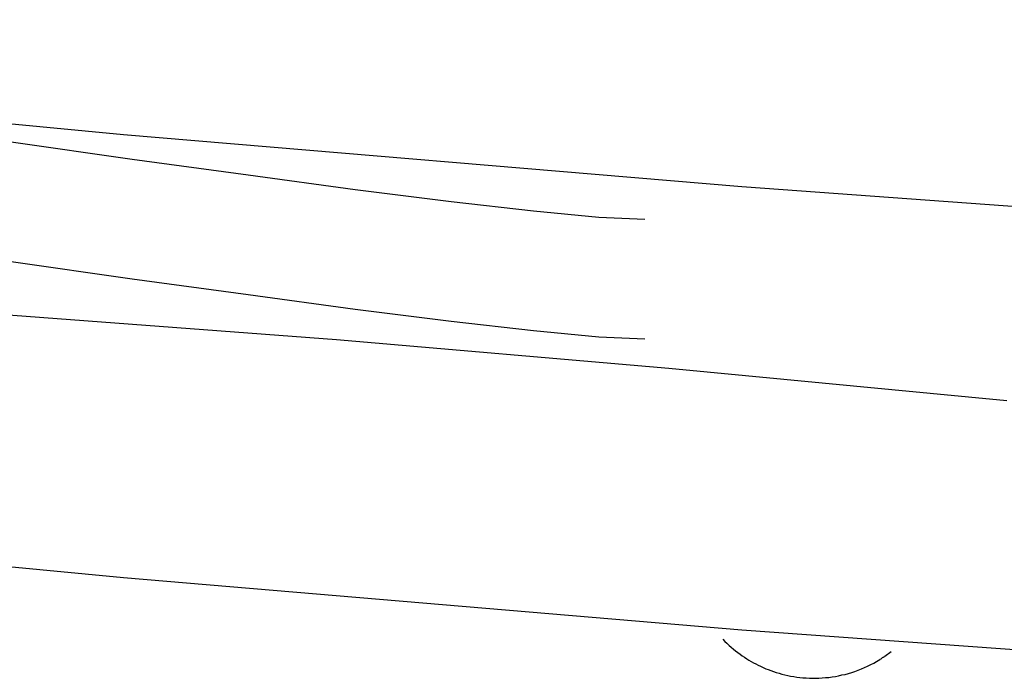
# Model space of a CAD drawing. Extents: x -22.8 to 22.8, y -7.5 to 7.5.
# Drawn here: x -2.8 to -2.2, y -1.4 to -1 of the extents above; entities that cross this region are included whole.
import ezdxf

# ---------------------------------------------------------------- set-up
doc = ezdxf.new("R2010")
doc.units = 0
doc.layers.get('0').update_dxf_attribs({"linetype": 'CONTINUOUS'})

msp = doc.modelspace()

# ---------------------------------------------------------------- linework, layer by layer
at = {"color": 0}
for points in [[(-6.1662, -0.5582), (-6.1662, -0.5582), (-5.8006, -0.6246), (-5.43, -0.6882), (-5.0547, -0.7485), (-4.6755, -0.8055), (-4.2926, -0.8589), (-3.9069, -0.9087), (-3.5185, -0.9545), (-3.1284, -0.9964), (-2.7366, -1.0338), (-2.3441, -1.0669), (-1.9511, -1.0953)], [(-6.1662, -0.5582), (-6.1662, -0.5582), (-5.8006, -0.6246), (-5.43, -0.6882), (-5.0547, -0.7485), (-4.6755, -0.8055), (-4.2926, -0.8589), (-3.9069, -0.9087), (-3.5185, -0.9545), (-3.1284, -0.9964), (-2.7366, -1.0338), (-2.3441, -1.0669), (-1.9511, -1.0953)], [(-6.1662, -0.8393), (-6.1662, -0.8393), (-5.8006, -0.9057), (-5.43, -0.9693), (-5.0547, -1.0296), (-4.6755, -1.0866), (-4.2926, -1.14), (-3.9069, -1.1898), (-3.5185, -1.2356), (-3.1284, -1.2775), (-2.7366, -1.3149), (-2.3441, -1.348), (-1.9511, -1.3764)], [(-6.1662, -0.8393), (-6.1662, -0.8393), (-5.8006, -0.9057), (-5.43, -0.9693), (-5.0547, -1.0296), (-4.6755, -1.0866), (-4.2926, -1.14), (-3.9069, -1.1898), (-3.5185, -1.2356), (-3.1284, -1.2775), (-2.7366, -1.3149), (-2.3441, -1.348), (-1.9511, -1.3764)], [(-3.3679, -0.9674), (-3.3679, -0.9674), (-3.3384, -0.9686), (-3.2968, -0.9725), (-3.2445, -0.9784), (-3.1836, -0.9861), (-3.1154, -0.9951), (-3.0421, -1.0053), (-2.9653, -1.0161), (-2.8867, -1.0274), (-2.8078, -1.0385), (-2.731, -1.0494), (-2.6575, -1.0595), (-2.5896, -1.0687), (-2.5285, -1.0763), (-2.4764, -1.0823), (-2.4348, -1.0862), (-2.4056, -1.0876)], [(-3.3679, -0.9674), (-3.3679, -0.9674), (-3.3384, -0.9686), (-3.2968, -0.9725), (-3.2445, -0.9784), (-3.1836, -0.9861), (-3.1154, -0.9951), (-3.0421, -1.0053), (-2.9653, -1.0161), (-2.8867, -1.0274), (-2.8078, -1.0385), (-2.731, -1.0494), (-2.6575, -1.0595), (-2.5896, -1.0687), (-2.5285, -1.0763), (-2.4764, -1.0823), (-2.4348, -1.0862), (-2.4056, -1.0876)], [(-3.3679, -1.0432), (-3.3679, -1.0432), (-3.3384, -1.0444), (-3.2968, -1.0483), (-3.2445, -1.0542), (-3.1836, -1.0619), (-3.1154, -1.0709), (-3.0421, -1.0811), (-2.9653, -1.0919), (-2.8867, -1.1033), (-2.8078, -1.1144), (-2.731, -1.1253), (-2.6575, -1.1354), (-2.5896, -1.1446), (-2.5285, -1.1522), (-2.4764, -1.1582), (-2.4348, -1.1621), (-2.4056, -1.1635)], [(-3.3679, -1.0432), (-3.3679, -1.0432), (-3.3384, -1.0444), (-3.2968, -1.0483), (-3.2445, -1.0542), (-3.1836, -1.0619), (-3.1154, -1.0709), (-3.0421, -1.0811), (-2.9653, -1.0919), (-2.8867, -1.1033), (-2.8078, -1.1144), (-2.731, -1.1253), (-2.6575, -1.1354), (-2.5896, -1.1446), (-2.5285, -1.1522), (-2.4764, -1.1582), (-2.4348, -1.1621), (-2.4056, -1.1635)], [(-3.3854, -1.1262), (-3.3854, -1.1262), (-3.1998, -1.1288), (-3.0068, -1.1365), (-2.8069, -1.1484), (-2.6013, -1.1639), (-2.3905, -1.1821), (-2.1759, -1.2026)], [(-3.3854, -1.1262), (-3.3854, -1.1262), (-3.1998, -1.1288), (-3.0068, -1.1365), (-2.8069, -1.1484), (-2.6013, -1.1639), (-2.3905, -1.1821), (-2.1759, -1.2026)], [(-2.3562, -1.354), (-2.3549, -1.3554), (-2.3535, -1.3566), (-2.3522, -1.3579), (-2.3508, -1.3591), (-2.3494, -1.3603), (-2.348, -1.3614), (-2.3466, -1.3625), (-2.3452, -1.3635), (-2.3438, -1.3645), (-2.3424, -1.3655), (-2.3409, -1.3664), (-2.3396, -1.3673), (-2.3381, -1.3681), (-2.3367, -1.3689), (-2.3352, -1.3697), (-2.3337, -1.3705), (-2.3322, -1.3712), (-2.3306, -1.372), (-2.3289, -1.3727), (-2.3273, -1.3733), (-2.3256, -1.3739), (-2.3239, -1.3745), (-2.3222, -1.3751), (-2.3204, -1.3756), (-2.3186, -1.3761), (-2.3168, -1.3766), (-2.3149, -1.377), (-2.3131, -1.3774), (-2.3111, -1.3777), (-2.3092, -1.378), (-2.3073, -1.3783), (-2.3053, -1.3785), (-2.3033, -1.3786), (-2.3012, -1.3787), (-2.2992, -1.3788), (-2.2972, -1.3788), (-2.2952, -1.3787), (-2.2931, -1.3786), (-2.291, -1.3784), (-2.2889, -1.3782), (-2.2868, -1.3779), (-2.2847, -1.3776), (-2.2826, -1.3772), (-2.2806, -1.3767), (-2.2784, -1.3763), (-2.2763, -1.3757), (-2.2743, -1.3751), (-2.2723, -1.3744), (-2.2702, -1.3736), (-2.2682, -1.3729), (-2.2662, -1.372), (-2.2642, -1.3711), (-2.2622, -1.3701), (-2.2602, -1.3691), (-2.2586, -1.3682), (-2.2564, -1.3669)], [(-2.2533, -1.3648), (-2.2492, -1.3619)], [(-2.2563, -1.3668), (-2.2563, -1.3668), (-2.256, -1.3665), (-2.2557, -1.3665), (-2.2554, -1.3662), (-2.2554, -1.3662), (-2.2551, -1.3659), (-2.255, -1.3659), (-2.2547, -1.3657), (-2.2547, -1.3657), (-2.2544, -1.3654), (-2.2541, -1.3654), (-2.2538, -1.3651), (-2.2538, -1.3651), (-2.2535, -1.3648), (-2.2535, -1.3648), (-2.2532, -1.3648), (-2.2532, -1.3648)], [(-2.2563, -1.3668), (-2.2563, -1.3668), (-2.256, -1.3665), (-2.2557, -1.3665), (-2.2554, -1.3662), (-2.2554, -1.3662), (-2.2551, -1.3659), (-2.255, -1.3659), (-2.2547, -1.3657), (-2.2547, -1.3657), (-2.2544, -1.3654), (-2.2541, -1.3654), (-2.2538, -1.3651), (-2.2538, -1.3651), (-2.2535, -1.3648), (-2.2535, -1.3648), (-2.2532, -1.3648), (-2.2532, -1.3648)]]:
    msp.add_lwpolyline(points, dxfattribs=at)

doc.saveas('drawing.dxf')
